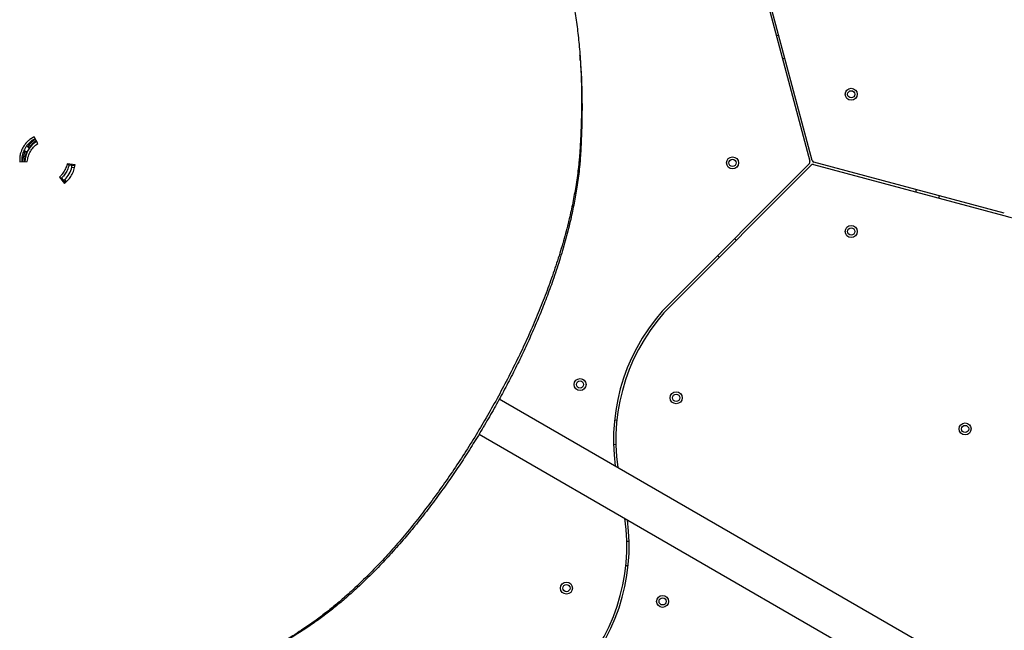
# Model space of a CAD drawing. Units: millimetres. Extents: x 5836 to 16669, y 9177 to 20183.
# Drawn here: x 8326 to 9147, y 14962 to 15471 of the extents above; entities that cross this region are included whole.
import ezdxf

# ---------------------------------------------------------------- set-up
doc = ezdxf.new("R2010")
doc.units = ezdxf.units.MM
doc.header["$LTSCALE"] = 100

msp = doc.modelspace()

# ---------------------------------------------------------------- linework, layer by layer
at = {"color": 7, "linetype": 'Continuous', "lineweight": 25}
for p, q in [((8942.73, 15511.78), (8985.27, 15353.01)), ((8987.21, 15353.53), (8944.67, 15512.3)), ((8959.18, 15458.11), (8957.25, 15457.59)), ((8962.43, 15438.27), (8964.36, 15438.79)), ((8341.09, 15367.74), (8338.07, 15373.25)), ((8332.24, 15360.47), (8329.65, 15361.96)), ((8334.24, 15363.93), (8331.69, 15365.41)), ((8332.24, 15360.47), (8334.24, 15363.93)), ((8793.6, 15364.91), (8794.17, 15362.52)), ((8326.08, 15352.49), (8332.37, 15352.64)), ((8372.27, 15349.95), (8365.65, 15350.82)), ((8365.65, 15350.82), (8367.26, 15349.84)), ((8984.76, 15351.08), (8868.53, 15234.86)), ((9147.39, 15309.58), (8988.62, 15352.12)), ((8372.1, 15349.18), (8367.26, 15349.84)), ((8369.57, 15348.11), (8369.67, 15349.51)), ((8369.57, 15348.11), (8371.77, 15347.68)), ((8869.95, 15233.44), (8986.17, 15349.67)), ((8988.1, 15350.19), (9146.87, 15307.64)), ((8359.3, 15339.82), (8363.37, 15334.53)), ((8359.3, 15339.82), (8360.96, 15338.92)), ((8360.96, 15338.92), (8363.94, 15335.06)), ((8365.07, 15336.11), (8363.61, 15337.79)), ((9073.88, 15329.27), (9073.36, 15327.34)), ((9092.68, 15322.16), (9093.2, 15324.1)), ((8923.76, 15287.25), (8922.34, 15288.67)), ((8908.2, 15274.53), (8909.61, 15273.11)), ((9257.23, 14848.19), (8726.15, 15154.81)), ((8824.19, 15137.06), (8822.19, 15137.13)), ((8709.3, 15125.62), (9212.94, 14834.85)), ((8821.42, 15117.15), (8823.43, 15117.07)), ((8834.41, 15036.05), (8832.41, 15036.13)), ((8831.65, 15016.14), (8833.65, 15016.07)), ((8561.08, 14962.17), (8563.43, 14962.86))]:
    msp.add_line(p, q, dxfattribs=at)
for centre, radius in [((9019.69, 15408.76), 5), ((9019.69, 15408.76), 3), ((8920.69, 15351.6), 5), ((8920.69, 15351.6), 3), ((9019.69, 15294.44), 5), ((9019.69, 15294.44), 3), ((8793.47, 15166.93), 5), ((8793.47, 15166.93), 3), ((8873.69, 15155.88), 5), ((8873.69, 15155.88), 3), ((9114.69, 15129.9), 5), ((9114.69, 15129.9), 3), ((8782.15, 14997.32), 5), ((8782.15, 14997.32), 3), ((8862.37, 14986.27), 5), ((8862.37, 14986.27), 3)]:
    msp.add_circle(centre, radius, dxfattribs=at)
for centre, radius, start, end in [((8351.6, 15351.6), 21.2, 122.5, 177.5), ((8351.6, 15351.6), 21.74, 122.59242, 144.7205), ((8351.6, 15351.6), 21.7, 122.62588, 144.71178), ((8351.6, 15351.6), 21.74, 155.2795, 177.37782), ((8351.6, 15351.6), 21.7, 155.28822, 177.39929), ((8983.34, 15352.5), 2, 315, 15), ((8987.59, 15348.25), 2, 75, 135), ((8989.14, 15354.05), 2, 195, 255), ((8351.6, 15351.6), 18.3, 311, 349), ((9188.54, 15463.16), 161, 255, 313.73878), ((8982.38, 15121.01), 161, 135, 187.87459), ((8982.38, 15121.01), 159, 135, 188.43729), ((8673.46, 15032.19), 159, 315, 8.43729), ((8673.46, 15032.19), 161, 315, 7.87459)]:
    msp.add_arc(centre, radius, start, end, dxfattribs=at)
at = {"color": 8, "linetype": 'Continuous', "lineweight": 25}
for start, end in [(122.37617, 145.0313), (154.9687, 177.61392)]:
    msp.add_arc((8351.6, 15351.6), 23.09, start, end, dxfattribs=at)
at = {"color": 7, "linetype": 'Continuous', "lineweight": 25}
for points, knots in [([(8771.95, 15544.89), (8772.7, 15542.76), (8774.14, 15538.71), (8776.08, 15532.93), (8777.8, 15527.61), (8779.38, 15522.29), (8781.45, 15514.92), (8783.87, 15505.38), (8786.58, 15493.02), (8789.03, 15479.62), (8791.13, 15465.14), (8792.79, 15449.96), (8793.98, 15434.06), (8794.66, 15417.54), (8794.82, 15400.63), (8794.49, 15383.19), (8793.9, 15371.06), (8793.6, 15364.91)], [0, 0, 0, 0, 0.040874, 0.077226, 0.10906, 0.140508, 0.17578, 0.244467, 0.313375, 0.395466, 0.477593, 0.559738, 0.647739, 0.735788, 0.821573, 0.90941, 1, 1, 1, 1]), ([(8793.71, 15437.32), (8793.66, 15437.99), (8793.56, 15439.34), (8793.46, 15440.69), (8793.41, 15441.37)], [0, 0, 0, 0, 0.499914, 1, 1, 1, 1]), ([(8793.64, 15437.29), (8793.81, 15435.29), (8794.43, 15427.91), (8794.96, 15414.89), (8795.22, 15398.08), (8794.97, 15380.71), (8794.44, 15368.65), (8794.17, 15362.52)], [0, 0, 0, 0, 0.084878, 0.313681, 0.536558, 0.764724, 1, 1, 1, 1]), ([(8338.07, 15373.25), (8337.12, 15372.73), (8335.27, 15371.71), (8332.79, 15369.69), (8330.65, 15367.36), (8329.06, 15365.01), (8327.93, 15362.8), (8327.15, 15360.81), (8326.49, 15358.5), (8326.08, 15355.7), (8326.08, 15353.62), (8326.08, 15352.49)], [0, 0, 0, 0, 0.129837, 0.254357, 0.376679, 0.500086, 0.583127, 0.666218, 0.750372, 0.865066, 1, 1, 1, 1]), ([(8338.88, 15371.78), (8338.2, 15371.4), (8336.63, 15370.52), (8334.4, 15368.7), (8332.26, 15366.4), (8330.69, 15364.07), (8329.57, 15361.88), (8328.79, 15359.89), (8328.15, 15357.6), (8327.78, 15355.12), (8327.78, 15353.35), (8327.78, 15352.53)], [0, 0, 0, 0, 0.101009, 0.235307, 0.367134, 0.500077, 0.589533, 0.679059, 0.769763, 0.893468, 1, 1, 1, 1]), ([(8332.37, 15352.64), (8332.61, 15354.16), (8333.07, 15357.11), (8334.94, 15361.28), (8337.58, 15364.97), (8339.92, 15366.81), (8341.09, 15367.74)], [0, 0, 0, 0, 0.257782, 0.499783, 0.750047, 1, 1, 1, 1]), ([(8793.6, 15364.91), (8793.47, 15363.09), (8793.24, 15359.79), (8792.88, 15355.21), (8792.47, 15350.94), (8791.88, 15345.71), (8791.04, 15339.26), (8789.61, 15329.89), (8787.51, 15318.48), (8784.34, 15304.09), (8780.35, 15288.64), (8775.42, 15272.14), (8769.85, 15255.58), (8763.72, 15239.05), (8757.07, 15222.6), (8749.9, 15206.18), (8742.22, 15189.79), (8734.05, 15173.46), (8725.4, 15157.18), (8716.32, 15141.03), (8706.87, 15125.09), (8697.1, 15109.47), (8687.04, 15094.22), (8676.69, 15079.38), (8666.05, 15064.96), (8655.13, 15050.98), (8644.05, 15037.61), (8632.86, 15024.89), (8621.58, 15012.9), (8610.12, 15001.54), (8599.34, 14991.62), (8589.34, 14983.06), (8580.18, 14975.73), (8570.77, 14968.76), (8564.39, 14964.42), (8561.08, 14962.17)], [0, 0, 0, 0, 0.013099, 0.02388, 0.032818, 0.043563, 0.061017, 0.078284, 0.109049, 0.139867, 0.176508, 0.213133, 0.249822, 0.285744, 0.32148, 0.357104, 0.392693, 0.428322, 0.464067, 0.500002, 0.535936, 0.571679, 0.607307, 0.642896, 0.678521, 0.714258, 0.750183, 0.785202, 0.820162, 0.855136, 0.890166, 0.91764, 0.944521, 0.971222, 1, 1, 1, 1]), ([(8794.17, 15362.52), (8794.05, 15360.72), (8793.84, 15357.43), (8793.5, 15352.88), (8793.12, 15348.63), (8792.55, 15343.43), (8791.74, 15337.01), (8790.35, 15327.7), (8788.31, 15316.35), (8785.21, 15302.05), (8781.29, 15286.69), (8776.44, 15270.29), (8771.18, 15254.51), (8765.66, 15239.44), (8760, 15225.15), (8753.94, 15210.87), (8747.48, 15196.62), (8740.64, 15182.41), (8733.42, 15168.24), (8725.85, 15154.12), (8717.94, 15140.1), (8709.75, 15126.24), (8701.31, 15112.62), (8692.65, 15099.29), (8683.76, 15086.25), (8674.64, 15073.53), (8665.31, 15061.15), (8655.76, 15049.1), (8645.65, 15036.99), (8634.97, 15024.93), (8623.74, 15013.04), (8612.33, 15001.8), (8601.58, 14991.98), (8591.61, 14983.51), (8582.48, 14976.27), (8573.09, 14969.38), (8566.73, 14965.09), (8563.43, 14962.86)], [0, 0, 0, 0, 0.013121, 0.02392, 0.032871, 0.043631, 0.061108, 0.078394, 0.109187, 0.140026, 0.176682, 0.213311, 0.249997, 0.281432, 0.312711, 0.343887, 0.37501, 0.406131, 0.437303, 0.468577, 0.500002, 0.531426, 0.562698, 0.593869, 0.62499, 0.656113, 0.68729, 0.718571, 0.750008, 0.785023, 0.819988, 0.854974, 0.890027, 0.917525, 0.944437, 0.971175, 1, 1, 1, 1]), ([(8365.65, 15350.82), (8365.45, 15350.09), (8365.06, 15348.67), (8364.27, 15346.67), (8363.31, 15344.77), (8362.21, 15343.05), (8360.86, 15341.38), (8359.86, 15340.38), (8359.3, 15339.82)], [0, 0, 0, 0, 0.177853, 0.343834, 0.499765, 0.669098, 0.815806, 1, 1, 1, 1]), ([(8367.26, 15349.84), (8367.06, 15349.11), (8366.67, 15347.71), (8365.9, 15345.71), (8364.94, 15343.83), (8363.85, 15342.13), (8362.51, 15340.46), (8361.51, 15339.47), (8360.96, 15338.92)], [0, 0, 0, 0, 0.177901, 0.343871, 0.499762, 0.66905, 0.815751, 1, 1, 1, 1]), ([(8363.37, 15334.53), (8364.56, 15335.55), (8366.87, 15337.51), (8369.58, 15341.29), (8371.5, 15345.47), (8372.01, 15348.45), (8372.27, 15349.95)], [0, 0, 0, 0, 0.258867, 0.499805, 0.750027, 1, 1, 1, 1]), ([(8362.47, 15336.97), (8362.79, 15337.17), (8363.19, 15337.42), (8363.54, 15337.73), (8363.61, 15337.79)], [0, 0, 0, 0, 0.818836, 1, 1, 1, 1]), ([(8561.08, 14962.17), (8558.73, 14960.65), (8554.3, 14957.79), (8548.08, 14953.83), (8542.42, 14950.29), (8536.82, 14946.9), (8529.15, 14942.37), (8519.41, 14936.83), (8507.08, 14930.21), (8494.07, 14923.68), (8480.39, 14917.36), (8466.45, 14911.48), (8452.23, 14906.11), (8437.86, 14901.32), (8423.53, 14897.21), (8409.07, 14893.7), (8399.32, 14891.86), (8394.38, 14890.93)], [0, 0, 0, 0, 0.040924, 0.077339, 0.109248, 0.140763, 0.17608, 0.244864, 0.313829, 0.395969, 0.478127, 0.560256, 0.648213, 0.736203, 0.82187, 0.909566, 1, 1, 1, 1]), ([(8563.43, 14962.86), (8561.09, 14961.36), (8556.66, 14958.53), (8550.46, 14954.63), (8544.81, 14951.13), (8539.23, 14947.79), (8531.57, 14943.31), (8521.85, 14937.85), (8510.16, 14931.62), (8502.36, 14927.82), (8498.41, 14925.89)], [0, 0, 0, 0, 0.106275, 0.200847, 0.28372, 0.365577, 0.457316, 0.63601, 0.815198, 1, 1, 1, 1])]:
    msp.add_open_spline(points, degree=3, knots=knots, dxfattribs=at)

doc.saveas('drawing.dxf')
